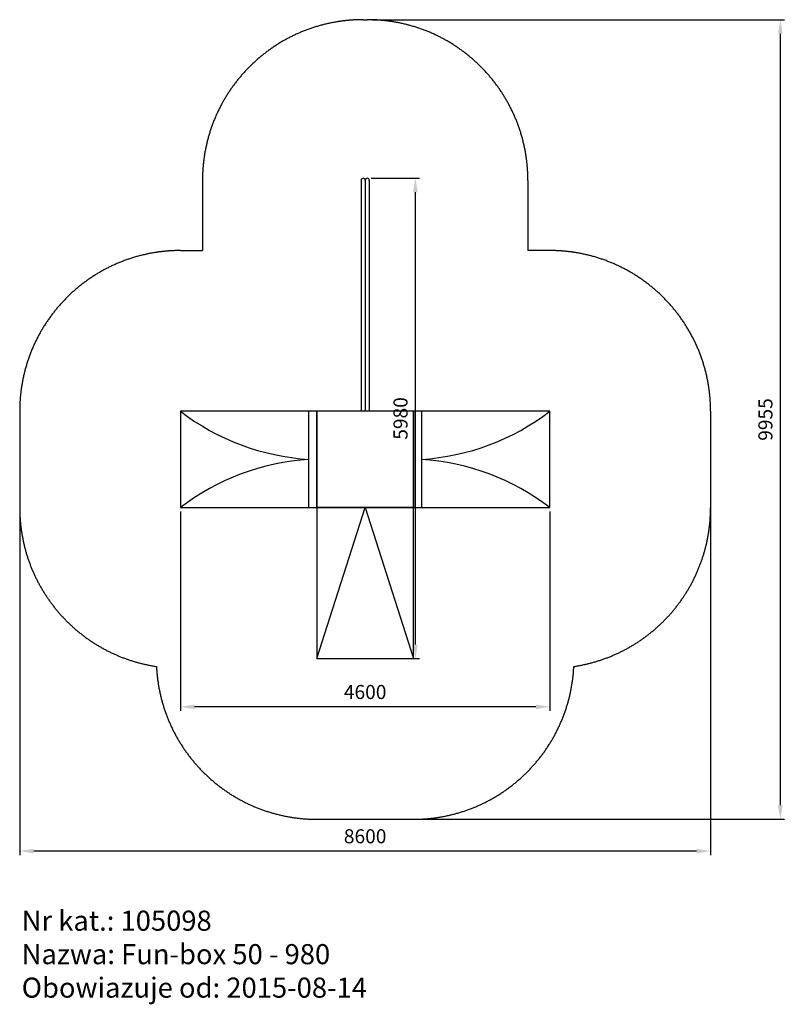
# Model space of a CAD drawing. Units: millimetres. Extents: x 59200 to 68718, y 5953 to 18210.
import ezdxf

# ---------------------------------------------------------------- set-up
doc = ezdxf.new("R2010")
doc.units = ezdxf.units.MM
doc.header["$LTSCALE"] = 50
doc.linetypes.add('Amconstr', pattern=[9999, 9999, 0])
doc.layers.add('AM_5', color=3, linetype='Continuous', lineweight=25)
doc.layers.add('AM_CL', color=1, linetype='Amconstr', lineweight=25)
doc.layers.add('KRAWĘDZIE', color=7, linetype='Continuous')
doc.styles.get("Standard").update_dxf_attribs({"font": 'isocp.shx'})
doc.dimstyles.new('AM_DIN$0', dxfattribs={"dimscale": 50, "dimtxt": 3.5, "dimasz": 3.5, "dimexe": 1, "dimexo": 1, "dimgap": 1.5, "dimtad": 1, "dimdsep": 46, "dimtxsty": 'Standard', "dimcen": 0, "dimclrd": 256, "dimclre": 256, "dimclrt": 2, "dimadec": 0, "dimazin": 2, "dimtp": 0.1, "dimtm": 0.1, "dimtfac": 0.71, "dimtdec": 3, "dimtmove": 0, "dimatfit": 3, "dimfxl": 0, "dimlwd": -1, "dimlwe": -1, "dimarcsym": 0})

# ---------------------------------------------------------------- blocks, each defined once
blk = doc.blocks.new('*D7')
at = {"layer": 'AM_5', "linetype": 'ByBlock'}
for p, q in [((63588, 18210), (68718, 18210)), ((68668, 18035), (68668, 8431)), ((63588, 8256), (68718, 8256))]:
    blk.add_line(p, q, dxfattribs=at)
at = {"layer": 'AM_5'}
for points in [[(68638, 18035), (68697, 18035), (68668, 18210)], [(68638, 8431), (68697, 8431), (68668, 8256)]]:
    blk.add_solid(points, dxfattribs=at)
at = {"layer": 'AM_5', "color": 2, "insert": (68505, 13233), "char_height": 175, "attachment_point": 5, "rotation": 90}
blk.add_mtext('9955', dxfattribs=at)
blk = doc.blocks.new('*D8')
at = {"layer": 'AM_5', "linetype": 'ByBlock'}
for p, q in [((59200, 12335), (59200, 7810)), ((67800, 12335), (67800, 7810)), ((67625, 7860), (59375, 7860))]:
    blk.add_line(p, q, dxfattribs=at)
at = {"layer": 'AM_5'}
for points in [[(59375, 7889), (59375, 7831), (59200, 7860)], [(67625, 7889), (67625, 7831), (67800, 7860)]]:
    blk.add_solid(points, dxfattribs=at)
at = {"layer": 'AM_5', "color": 2, "insert": (63500, 8022), "char_height": 175, "attachment_point": 5}
blk.add_mtext('8600', dxfattribs=at)
blk = doc.blocks.new('*D9')
at = {"layer": 'AM_5', "linetype": 'ByBlock'}
for p, q in [((61200, 12086), (61200, 9606)), ((65800, 12086), (65800, 9606)), ((65625, 9656), (61375, 9656))]:
    blk.add_line(p, q, dxfattribs=at)
at = {"layer": 'AM_5'}
for points in [[(61375, 9685), (61375, 9626), (61200, 9656)], [(65625, 9685), (65625, 9626), (65800, 9656)]]:
    blk.add_solid(points, dxfattribs=at)
at = {"layer": 'AM_5', "color": 2, "insert": (63500, 9818), "char_height": 175, "attachment_point": 5}
blk.add_mtext('4600', dxfattribs=at)
blk = doc.blocks.new('*D10')
at = {"layer": 'AM_5', "linetype": 'ByBlock'}
for p, q in [((63576, 16236), (64176, 16236)), ((64126, 10431), (64126, 16061)), ((63550, 10256), (64176, 10256))]:
    blk.add_line(p, q, dxfattribs=at)
at = {"layer": 'AM_5'}
for points in [[(64096, 16061), (64155, 16061), (64126, 16236)], [(64096, 10431), (64155, 10431), (64126, 10256)]]:
    blk.add_solid(points, dxfattribs=at)
at = {"layer": 'AM_5', "color": 2, "insert": (63963, 13246), "char_height": 175, "attachment_point": 5, "rotation": 90}
blk.add_mtext('5980', dxfattribs=at)
blk = doc.blocks.new('151270 Bank 700')
at = {"layer": 'KRAWĘDZIE'}
for p, q in [((0, 1200), (-1880, 1200)), ((-1880, 1200), (-1880, 0)), ((-1880, 1200), (0, 600)), ((0, 0), (0, 1200)), ((0, 600), (-1880, 0)), ((-1880, 0), (0, 0))]:
    blk.add_line(p, q, dxfattribs=at)
blk = doc.blocks.new('105098 Fun-Box 50 - 980')
blk.add_lwpolyline([(62900, 12136), (64100, 12136), (64100, 13336), (62900, 13336)], close=True)
at = {"layer": 'AM_CL'}
for p, q in [((63475, 18210), (63526, 18210)), ((61475, 16210), (61475, 15336)), ((65526, 16210), (65526, 15336)), ((61200, 15336), (61475, 15336)), ((65800, 15336), (65526, 15336)), ((59200, 13336), (59200, 12136)), ((67800, 13336), (67800, 12136)), ((62900, 8256), (64100, 8256))]:
    blk.add_line(p, q, dxfattribs=at)
for centre, start, end in [((63475, 16210), 90, 180), ((63526, 16210), 0, 90), ((61200, 13336), 90, 180), ((65800, 13336), 360, 90), ((61200, 12136), 180, 261.4423), ((65800, 12136), 278.5577, 360), ((62900, 10256), 182.801, 270), ((64100, 10256), 270, 357.199)]:
    blk.add_arc(centre, 2000, start, end, dxfattribs=at)
at = {"layer": 'KRAWĘDZIE'}
for p, q in [((63449, 16210), (63449, 13336)), ((63500, 16210), (63500, 13336)), ((63500, 16210), (63500, 13336)), ((63551, 16210), (63551, 13336)), ((62900, 13336), (61200, 13336)), ((61200, 13336), (61200, 12136)), ((62800, 12136), (62800, 13336)), ((62900, 12136), (62900, 13336)), ((65800, 13336), (64100, 13336)), ((64100, 13336), (64100, 12136)), ((64200, 13336), (64200, 12136)), ((65800, 12136), (65800, 13336)), ((61200, 12136), (62900, 12136)), ((64100, 12136), (65800, 12136))]:
    blk.add_line(p, q, dxfattribs=at)
for centre, radius, start, end in [((63475, 16210), 25.5, 0, 180), ((63526, 16210), 25.5, 0, 180), ((62987, 15667), 2937, 232.5313, 266.3566), ((64013, 15667), 2937, 273.6434, 307.4687), ((62987, 9805), 2937, 93.6434, 127.4687), ((64013, 9805), 2937, 52.5313, 86.3566)]:
    blk.add_arc(centre, radius, start, end, dxfattribs=at)
at = {"layer": 'KRAWĘDZIE', "rotation": 90}
blk.add_blockref('151270 Bank 700', (64100, 12136), dxfattribs=at)

msp = doc.modelspace()

# ---------------------------------------------------------------- block references
msp.add_blockref('105098 Fun-Box 50 - 980', (0, 0))

# ---------------------------------------------------------------- texts
at = {"insert": (59224.685, 7118.669), "char_height": 250, "attachment_point": 1}
msp.add_mtext_dynamic_manual_height_columns('Nr kat.: 105098\\PNazwa: Fun-box 50 - 980\\PObowiazuje od: 2015-08-14', width=10688.05154, gutter_width=12.5, heights=[0], dxfattribs=at)

# ---------------------------------------------------------------- dimensions: what is measured, and where the dimension line sits
at = {"layer": 'AM_5'}
dim = msp.add_linear_dim(base=(68667.516070117, 8255.652571888), p1=(63538.376491943, 18210.152571888), p2=(63538.376491943, 8255.652571888), angle=90, dimstyle='AM_DIN$0', override={"dimdec": 0}, dxfattribs=at)
dim.commit()
dim.dimension.update_dxf_attribs({"geometry": '*D7', "text_midpoint": (68505.016070117, 13232.902571888)})
for base, p1, p2, angle, picture, middle in [((64125.663, 16235.652), (63500.054, 10255.653), (63525.663, 16235.652), 90, '*D10', (63963.163, 13245.652)), ((59200.054, 7859.921), (67800.054, 12384.708), (59200.054, 12384.708), 0, '*D8', (63500.054, 8022.421)), ((61200.054, 9655.653), (65800.054, 12135.653), (61200.054, 12135.653), 0, '*D9', (63500.054, 9818.153))]:
    dim = msp.add_linear_dim(base=base, p1=p1, p2=p2, angle=angle, dimstyle='AM_DIN$0', dxfattribs=at)
    dim.commit()
    dim.dimension.update_dxf_attribs({"geometry": picture, "text_midpoint": middle})

doc.saveas('drawing.dxf')
